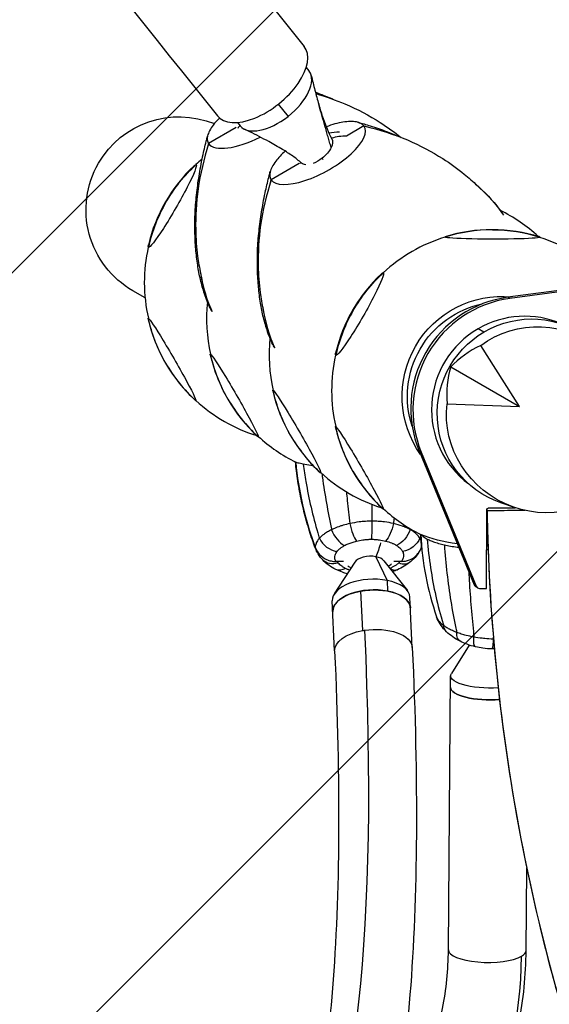
# Model space of a CAD drawing. Units: millimetres. Extents: x -9311 to 9318, y -7722 to 8234.
# Drawn here: x 703 to 992, y -1945 to -1408 of the extents above; entities that cross this region are included whole.
import ezdxf

# ---------------------------------------------------------------- set-up
doc = ezdxf.new("R2010")
doc.units = ezdxf.units.MM
doc.header["$LTSCALE"] = 20
doc.linetypes.add('HIDDEN', pattern=[9.525, 6.35, -3.175])
for name, color, linetype in [('2d', 230, 'Continuous'), ('AS-Free_Space', 31, 'HIDDEN'), ('AS-Free_Space_Hatch', 31, 'HIDDEN')]:
    doc.layers.add(name, color=color, linetype=linetype)

msp = doc.modelspace()

# ---------------------------------------------------------------- hatches: boundary and pattern name
at = {"layer": 'AS-Free_Space_Hatch'}
h = msp.add_hatch(dxfattribs=at)
h.set_pattern_fill('ANSI31', color=256, scale=100)
edge = h.paths.add_edge_path()
edge.add_line((-903.86, -2179.38), (753.71, -1222.41))
edge.add_arc((1253.7, -2088.45), 1000.01, 30.00071, 119.99929, ccw=False)
edge.add_arc((1253.72, -2088.44), 999.99, -60.00071, 30.00071, ccw=False)
edge.add_line((1753.71, -2954.46), (96.14, -3911.43))
edge.add_arc((-403.85, -3045.39), 1000.01, 210.00071, 299.99929, ccw=False)
edge.add_arc((-403.87, -3045.4), 999.99, 119.99929, 210.00071, ccw=False)

# ---------------------------------------------------------------- linework, layer by layer
at = {"layer": '2d'}
for p, q in [((859.22, -1434.22), (860.7, -1436.07)), ((844.01, -1454.31), (849.34, -1460.98)), ((821.79, -1464.26), (823.2, -1466.03)), ((821.1, -1467.05), (805.97, -1475.81)), ((890.71, -1466.15), (881.15, -1471.69)), ((805.97, -1475.82), (805.97, -1475.81)), ((855.4, -1486.61), (840.07, -1495.5)), ((840.07, -1495.5), (840.07, -1495.5)), ((1047.39, -1549.03), (969.16, -1559.59)), ((1048.52, -1549.69), (970.29, -1560.25)), ((771.34, -1559.86), (764.7, -1556.03)), ((970.29, -1560.25), (969.16, -1559.59)), ((956.08, -1578.54), (952.96, -1576.73)), ((975.52, -1619.16), (954.4, -1585.85)), ((938.06, -1597.53), (975.52, -1619.16)), ((936.12, -1617.58), (975.52, -1619.16)), ((921.95, -1643.98), (920.82, -1643.32)), ((920.82, -1643.32), (950.78, -1716.35)), ((921.95, -1643.98), (951.92, -1717.01)), ((959.19, -1674.28), (973.22, -1674.25)), ((972.79, -1674.11), (965.34, -1671.57)), ((957.62, -1718.24), (957.69, -1675.78)), ((897.2, -1700.99), (903.28, -1713.91)), ((885.75, -1703.94), (874.55, -1721.3)), ((879.49, -1703.6), (875.38, -1703.6)), ((901.61, -1703.2), (914.37, -1719.46)), ((911.16, -1703.55), (907.06, -1703.55)), ((903.28, -1713.91), (903.55, -1719.74)), ((951.92, -1717.01), (950.78, -1716.35)), ((952.76, -1717.98), (951.63, -1717.32)), ((890.03, -1741.23), (889.04, -1719.72)), ((953.76, -1718.24), (957.62, -1718.24)), ((874.72, -1752.37), (873.45, -1725.02)), ((917.07, -1750.4), (915.81, -1723.06)), ((948.1, -1749.13), (938.36, -1764.6)), ((936.76, -1915.36), (937.97, -1765.85)), ((979.16, -1915.71), (979.52, -1870.79))]:
    msp.add_line(p, q, dxfattribs=at)
for centre, radius, start, end in [((876.72, -1494.56), 25, 88.6427, 101.7816), ((858.44, -1551.49), 87.5, 129.77, 132.7301), ((857.79, -1551.12), 87, 133.3245, 166.6755), ((926.48, -1590.77), 87.5, 47.3293, 63.9429), ((960.58, -1609.71), 87, 72.6917, 107.1193), ((960.58, -1610.46), 87.5, 107.1055, 132.7301), ((927.13, -1590.4), 87, 47.1764, 47.3083), ((960.58, -1610.46), 87.5, 46.6852, 72.7055), ((927.13, -1590.4), 87, 46.8438, 46.8691), ((858.44, -1551.49), 87.5, 167.2699, 192.8945), ((959.93, -1610.08), 87, 133.3245, 166.6755), ((892.39, -1571.09), 87.5, 174.0979, 192.8945), ((857.79, -1551.87), 87, 192.8807, 227.3083), ((926.48, -1590.77), 87.5, 174.0979, 192.8945), ((891.74, -1571.47), 87, 192.8807, 227.3083), ((960.58, -1610.46), 87.5, 167.2699, 192.8945), ((925.83, -1591.15), 87, 192.8807, 227.3083), ((858.44, -1551.49), 87.5, 227.2945, 252.6111), ((959.93, -1610.84), 87, 192.8807, 227.3083), ((858.44, -1552.24), 87, 252.6917, 252.7647), ((892.39, -1571.09), 87.5, 227.2945, 243.6236), ((858.44, -1552.24), 87, 253.0277, 253.0984), ((926.48, -1590.77), 87.5, 227.2945, 252.6707), ((926.48, -1591.53), 87, 252.6917, 252.8236), ((960.58, -1610.46), 87.5, 227.2945, 243.6169), ((926.48, -1591.53), 87, 253.1309, 253.1562), ((926.48, -1591.53), 87, 253.1309, 253.1562), ((1995.7, -1659.09), 1038, 180.93705, 226.32442), ((893.03, -1689.43), 20, 235.9969, 242.1908), ((893.03, -1689.43), 20, 303.1146, 309.6815)]:
    msp.add_arc(centre, radius, start, end, dxfattribs=at)
for centre, major_axis, ratio, start_param, end_param in [((834.44, -1441.76), (-23.67, -18.91), 0.52074, 0, 3.141593), ((841.95, -1451.05), (18.75, 14.98), 0.515389, -1.588656, -0.01786), ((841.95, -1451.05), (18.75, 14.98), 0.515389, -0.01786, 0), ((831.41, -1461.3), (-25.61, -14.23), 0.379576, -0.939108, -0.714998), ((841.95, -1451.05), (-18.75, -14.98), 0.515389, 0, 1.552937), ((865.51, -1480.99), (-25.61, -14.23), 0.379576, -2.332353, -1.956046), ((865.51, -1480.99), (-25.61, -14.23), 0.379576, -2.714329, -2.332353), ((865.51, -1480.99), (25.61, 14.23), 0.379576, 0.076953, 0.427264), ((831.41, -1461.3), (-25.61, -14.23), 0.379576, -0.714998, -0.333023), ((842.48, -1475.41), (-22.91, -10.02), 0.796897, -0.97844, -0.892723), ((865.39, -1480.82), (-25.6, -14.23), 0.379576, 0.04712, 3.188713), ((865.51, -1480.99), (25.61, 14.23), 0.379576, 0.065123, 0.076953), ((831.41, -1461.3), (-25.61, -14.23), 0.379576, -0.333023, 0.017289), ((831.41, -1461.3), (-25.61, -14.23), 0.379576, 0.017289, 0.029119), ((831.29, -1461.14), (-25.6, -14.23), 0.379576, 0.04712, 1.471696), ((876.72, -1494.56), (-20.06, -14.92), 0.85682, -2.326816, -1.98133), ((865.51, -1480.99), (-25.61, -14.23), 0.379576, -1.035061, -0.714998), ((865.51, -1480.99), (-25.61, -14.23), 0.379576, -0.714998, -0.333023), ((876.72, -1494.56), (-20.06, -14.92), 0.85682, -1.09942, -1.061936), ((876.72, -1494.56), (15.43, -19.67), 0.015304, -2.160987, -2.118233), ((865.51, -1480.99), (-25.61, -14.23), 0.379576, -0.333023, 0.017289), ((865.51, -1480.99), (-25.61, -14.23), 0.379576, 0.017289, 0.029119), ((857.79, -1551.12), (-43.5, -75.34), 0.996195, -1.570796, -1.267308), ((960.58, -1609.71), (-43.5, -75.34), 0.996195, -2.617994, -2.314506), ((998.9, -1548.8), (-13.04, 22.5), 0.043578, -0.075623, 0.088971), ((998.9, -1548.8), (-13.04, 22.5), 0.043578, -0.182732, -0.075623), ((931.91, -1593.9), (-27.5, -47.63), 0.996195, -1.691818, -1.449774), ((977.08, -1619.99), (-30.5, -52.83), 0.996195, -2.485635, -0.65597), ((978.22, -1620.64), (-30.5, -52.83), 0.996195, -2.485635, -0.65597), ((959.93, -1610.08), (-43.5, -75.34), 0.996195, -1.570796, -1.267308), ((978.22, -1620.64), (25.4, 43.99), 0.996195, 0.114253, 1.047225), ((978.22, -1620.64), (-25.4, -43.99), 0.996195, -2.094368, -0.118385), ((986.84, -1627.83), (59.52, -8.27), 0.796016, 2.253427, 2.632918), ((857.79, -1551.87), (-43.5, -75.34), 0.996195, -0.523599, -0.220111), ((988.69, -1624.62), (-36.68, 47.69), 0.796258, 0.515539, 0.89503), ((891.74, -1571.47), (-43.5, -75.34), 0.996195, -0.523599, -0.220111), ((858.3, -1635.19), (-26, 0.04), 0.043578, -0.071409, 0.075623), ((858.3, -1635.19), (-26, 0.04), 0.043578, 0.075623, 0.165447), ((858.3, -1635.19), (-26, 0.04), 0.043578, 0.239183, 0.244633), ((925.83, -1591.15), (-43.5, -75.34), 0.996195, -0.523599, -0.220111), ((1037.53, -1636.09), (175.5, -59.45), 0.973529, -2.732702, -2.472176), ((1037.53, -1636.08), (175.5, -59.45), 0.973529, -2.732638, -2.470073), ((959.93, -1610.84), (-43.5, -75.34), 0.996195, -0.523599, -0.220111), ((926.34, -1674.47), (-26, 0.04), 0.043578, -0.088971, 0.075623), ((926.34, -1674.47), (-26, 0.04), 0.043578, 0.075623, 0.182732), ((886.15, -1683.21), (2.54, -10.7), 0.276264, -1.662715, -0.590333), ((879.58, -1685.64), (5.26, -9.66), 0.5651, -1.80805, -0.705529), ((1106.2, -1675.74), (-180.13, -43.42), 0.950971, -0.17418, 0.086328), ((875.53, -1688.96), (8.81, -6.58), 0.772614, -2.160771, -1.002174), ((893.75, -1705.03), (-8.44, -0.39), 0.507908, -2.015058, -0.347362), ((893.75, -1705.03), (8.44, 0.39), 0.507908, 0.347362, 1.126534), ((909.23, -1695.12), (7.12, -8.38), 0.69359, -0.83621, -0.000182), ((904.48, -1698.04), (4.5, -10.04), 0.497876, -0.664193, 0.000144), ((894.63, -1724.04), (-21.18, -0.98), 0.507908, -2.015058, 0), ((894.63, -1724.04), (21.18, 0.98), 0.507908, 0, 1.126534), ((952.63, -1715.59), (-1, -1.73), 0.996195, -0.65597, 0), ((953.76, -1716.24), (-1, -1.73), 0.996195, -0.65597, 0.523626), ((894.9, -1729.87), (-21.18, -0.98), 0.507908, -2.015058, 0), ((894.9, -1729.87), (21.18, 0.98), 0.507908, 0, 1.126534), ((1106.21, -1675.73), (-180.13, -43.42), 0.950971, 0.088075, 0.088432), ((959.11, -1772.46), (-21.2, 0.17), 0.311217, 0, 1.836919), ((957.96, -1915.53), (-21.2, 0.17), 0.311217, 0, 2.654918), ((957.96, -1915.53), (21.2, -0.17), 0.311217, -0.486675, 0), ((781.42, -1885), (110.6, -191.56), 0.839998, 0, 0.959931)]:
    msp.add_ellipse(centre, major_axis=major_axis, ratio=ratio, start_param=start_param, end_param=end_param, dxfattribs=at)
at = {"layer": '2d', "extrusion": (0, 0, -1)}
for centre, major_axis, ratio, start_param, end_param in [((790.1, -1512.03), (44.16, -25.5), 0.996195, -3.141593, -1.710028), ((864.62, -1479.42), (8.3, 6.63), 0.515389, 0.087979, 0.812215), ((864.62, -1479.42), (-8.3, -6.63), 0.515389, -2.329378, -1.552937), ((790.1, -1512.03), (44.16, -25.5), 0.996195, 1.570796, 3.141593), ((864.62, -1479.42), (-8.3, -6.63), 0.515389, -0.506444, -0.087979), ((864.62, -1479.42), (-8.3, -6.63), 0.515389, -1.552937, -1.006176), ((786.17, -1509.76), (13, 22.52), 0.087156, 0, 3.141593), ((857.79, -1551.12), (43.5, 75.34), 0.996195, -1.570796, -1.267308), ((786.17, -1509.76), (13, 22.52), 0.087156, -0.28314, 0), ((960.58, -1609.71), (43.5, 75.34), 0.996195, -0.523599, -0.220111), ((960.72, -1526.76), (-26, 0.04), 0.043578, -0.075623, 0.139741), ((960.72, -1526.76), (26, -0.04), 0.043578, -0.075623, 3.06597), ((960.72, -1526.76), (26, -0.04), 0.043578, -0.139741, -0.075623), ((786.17, -1509.76), (-13, -22.52), 0.087156, 0, 0.28314), ((888.3, -1568.73), (13, 22.52), 0.087156, 0, 3.141593), ((959.93, -1610.08), (43.5, 75.34), 0.996195, -1.570796, -1.267308), ((888.3, -1568.73), (13, 22.52), 0.087156, -0.28314, 0), ((965.75, -1613.44), (27.22, 47.15), 0.996195, -1.570796, -0.424064), ((965.75, -1613.44), (25.75, 44.6), 0.996195, -2.418009, -0.723567), ((786.03, -1593.46), (-13.04, 22.5), 0.043578, -0.139741, 0.075623), ((857.79, -1551.87), (43.5, 75.34), 0.996195, -2.617994, -2.314506), ((786.03, -1593.46), (-13.04, 22.5), 0.043578, 0.075623, 3.217216), ((982.03, -1622.85), (-26.04, -44.43), 0.996196, -0.200906, 3.342499), ((987.89, -1626.29), (45.72, -26.56), 0.945811, -2.770225, 2.763369), ((965.75, -1613.44), (27.22, 47.15), 0.996195, -2.717512, -1.570796), ((819.97, -1613.06), (-13.04, 22.5), 0.043578, -0.139741, 0.075623), ((891.74, -1571.47), (43.5, 75.34), 0.996195, -2.617994, -2.314506), ((819.97, -1613.06), (-13.04, 22.5), 0.043578, 0.075623, 3.217216), ((888.3, -1568.73), (-13, -22.52), 0.087156, 0, 0.28314), ((854.07, -1632.74), (-13.04, 22.5), 0.043578, -0.139741, 0.075623), ((925.83, -1591.15), (43.5, 75.34), 0.996195, -2.617994, -2.314506), ((854.07, -1632.74), (-13.04, 22.5), 0.043578, 0.075623, 3.217216), ((786.03, -1593.46), (13.04, -22.5), 0.043578, 0.075623, 0.139741), ((888.16, -1652.43), (-13.04, 22.5), 0.043578, -0.139741, 0.075623), ((959.93, -1610.84), (43.5, 75.34), 0.996195, -2.617994, -2.314506), ((888.16, -1652.43), (-13.04, 22.5), 0.043578, 0.075623, 3.217216), ((819.97, -1613.06), (13.04, -22.5), 0.043578, 0.075623, 0.139741), ((854.07, -1632.74), (13.04, -22.5), 0.043578, 0.075623, 0.139741), ((880.13, -1691.48), (0.33, -198.24), 0.075479, -1.667016, -1.620531), ((959.18, -1675.77), (0.75, 1.3), 0.996195, -2.094422, -0.523626), ((888.16, -1652.43), (13.04, -22.5), 0.043578, 0.075623, 0.139741), ((976.84, -1675.75), (-19, -0.31), 0, -1.660535, 0), ((902.07, -1683.18), (-2.64, -10.68), 0.413943, -1.700581, -0.628199), ((908.07, -1685.6), (-5.79, -9.35), 0.667851, -1.904548, -0.802027), ((959, -1681.83), (-45.34, 1), 0.299927, -1.184363, -0.627443), ((893.03, -1689.43), (-3.8, -19.64), 0.370227, -1.436461, -1.014476), ((911.35, -1688.9), (-9.78, -5.03), 0.821119, -2.373421, -1.214824), ((746.54, -1636.56), (175.5, -59.45), 0.973529, -0.001875, -0.001579), ((876.19, -1695.18), (-7.99, -7.56), 0.768429, -0.988835, -0.000273), ((880.26, -1698.08), (-4.89, -9.85), 0.611426, -0.74176, 0.000306), ((894.9, -1729.87), (-21.18, -0.98), 0.507908, 0, 1.313918), ((894.9, -1729.87), (21.18, 0.98), 0.507908, -1.827675, 0), ((943.33, -1733.94), (-7.63, -7.92), 0.650257, -0.000523, 0.50707), ((745.9, -1435.07), (96.38, -621.37), 0.179166, -1.028316, -0.141159), ((895.9, -1751.39), (-21.18, -0.98), 0.507908, 0, 1.313918), ((895.9, -1751.39), (21.18, 0.98), 0.507908, -1.827675, -1.780318), ((895.9, -1751.39), (21.18, 0.98), 0.507908, -1.780318, 0), ((948.07, -1737.23), (-4.96, -9.82), 0.464997, -0.000027, 0.817132), ((954.11, -1739.42), (-2.55, -10.7), 0.226266, 0.000074, 0.992885), ((948.16, -1644.11), (0.33, -198.74), 0.075479, -1.039126, -1.032893), ((959.17, -1766.02), (-21.2, 0.17), 0.311217, -1.799272, 0.190216), ((959.11, -1772.46), (-21.2, 0.17), 0.311217, -1.836919, 0)]:
    msp.add_ellipse(centre, major_axis=major_axis, ratio=ratio, start_param=start_param, end_param=end_param, dxfattribs=at)
at = {"layer": '2d'}
for points, knots in [([(-1544.47, 1487), (-1389.79, 1293.44), (-1230.59, 1094.21), (-907.97, 690.46), (-744.54, 485.94), (-418.41, 77.77), (-255.7, -125.86), (64.07, -526.08), (221.13, -722.65), (524.86, -1102.81), (671.52, -1286.38), (810.76, -1460.67)], [5.9598668, 5.9598668, 5.9598668, 5.9598668, 6.1340741, 6.1340741, 6.3082814, 6.3082814, 6.4824887, 6.4824887, 6.656696, 6.656696, 6.8309033, 6.8309033, 6.8309033, 6.8309033]), ([(-588.1, 387.22), (-570.11, 364.71), (-552.12, 342.19), (-371.06, 115.6), (-208.36, -88.03), (111.42, -488.25), (268.48, -684.83), (572.2, -1064.98), (718.86, -1248.56), (858.11, -1422.85)], [6.2890669, 6.2890669, 6.2890669, 6.2890669, 6.3082814, 6.3082814, 6.4824887, 6.4824887, 6.656696, 6.656696, 6.8309033, 6.8309033, 6.8309033, 6.8309033]), ([(861.99, -1438.76), (862.63, -1441.42), (863.29, -1444.08), (864.63, -1449.29), (865.31, -1451.84), (866.04, -1454.37)], [0, 0, 0, 0, 10.000211, 10.000211, 19.661, 19.661, 19.661, 19.661]), ([(864.24, -1447.79), (865.79, -1448.32), (867.32, -1448.89), (870.76, -1450.23), (872.66, -1451.02), (874.55, -1451.86)], [12.043961, 12.043961, 12.043961, 12.043961, 17.161316, 17.161316, 23.550512, 23.550512, 23.550512, 23.550512]), ([(864.44, -1448.54), (869.99, -1450.15), (875.27, -1452.02), (887.23, -1457.05), (893.62, -1460.52), (903.57, -1466.84), (907.37, -1469.55), (910.92, -1472.41)], [0.0621498, 0.0621498, 0.0621498, 0.0621498, 0.1971802, 0.1971802, 0.3841064, 0.3841064, 0.5083029, 0.5083029, 0.5083029, 0.5083029]), ([(866.04, -1454.37), (866.79, -1456.99), (867.59, -1459.59), (869.78, -1465.96), (871.27, -1469.71), (873.19, -1473.18)], [0, 0, 0, 0, 10.001842, 10.001842, 24.901883, 24.901883, 24.901883, 24.901883]), ([(887.27, -1464.16), (889.59, -1464.76), (891.89, -1465.4), (897.12, -1467.02), (900.05, -1468.04), (904.86, -1469.91), (906.76, -1470.7), (908.64, -1471.54)], [0, 0, 0, 0, 7.457922, 7.457922, 17.161316, 17.161316, 23.550512, 23.550512, 23.550512, 23.550512]), ([(856.65, -1486.4), (855.14, -1485.06), (853.54, -1483.81), (850.06, -1481.33), (848.17, -1480.11), (843.8, -1477.45), (841.29, -1476.04), (835.35, -1472.82), (831.9, -1471.05), (827.46, -1468.83), (826.5, -1468.35), (825.54, -1467.88)], [0, 0, 0, 0, 7.581032, 7.581032, 15.90015, 15.90015, 26.464102, 26.464102, 40.669882, 40.669882, 44.571483, 44.571483, 44.571483, 44.571483]), ([(890.71, -1466.15), (899.16, -1468.18), (907.05, -1470.73), (921.33, -1476.74), (927.71, -1480.21), (937.8, -1486.61), (941.72, -1489.42), (947.85, -1494.4), (950.2, -1496.49), (952.45, -1498.66)], [0, 0, 0, 0, 0.1971802, 0.1971802, 0.3841064, 0.3841064, 0.5125661, 0.5125661, 0.5992904, 0.5992904, 0.5992904, 0.5992904]), ([(806.87, -1565.67), (805.7, -1563.07), (804.65, -1560.41), (802.89, -1555.14), (802.17, -1552.54), (800.94, -1547.3), (800.44, -1544.66), (799.59, -1539.14), (799.26, -1536.26), (798.74, -1530.13), (798.58, -1526.87), (798.45, -1520.15), (798.47, -1516.64), (798.82, -1509.56), (799.14, -1506.01), (799.95, -1499.08), (800.42, -1495.69), (801.56, -1488.74), (802.24, -1485.22), (803.6, -1478.98), (804.25, -1476.24), (804.94, -1473.5)], [0.009044, 0.009044, 0.009044, 0.009044, 8.683595, 8.683595, 16.901028, 16.901028, 25.157561, 25.157561, 34.124773, 34.124773, 44.268644, 44.268644, 55.205288, 55.205288, 66.348133, 66.348133, 77.211126, 77.211126, 88.477856, 88.477856, 97.241773, 97.241773, 97.241773, 97.241773]), ([(805.96, -1475.85), (803.34, -1484.29), (801.44, -1492.5), (799.18, -1508.08), (798.83, -1515.46), (799.04, -1527.59), (799.39, -1532.47), (800.44, -1540.39), (800.99, -1543.52), (801.66, -1546.61)], [0.0002871, 0.0002871, 0.0002871, 0.0002871, 0.1971802, 0.1971802, 0.3841064, 0.3841064, 0.5125661, 0.5125661, 0.5992758, 0.5992758, 0.5992758, 0.5992758]), ([(840.96, -1585.35), (839.8, -1582.76), (838.74, -1580.1), (836.99, -1574.82), (836.26, -1572.22), (835.03, -1566.98), (834.53, -1564.34), (833.68, -1558.83), (833.35, -1555.94), (832.84, -1549.81), (832.68, -1546.56), (832.54, -1539.83), (832.56, -1536.33), (832.91, -1529.24), (833.23, -1525.7), (834.04, -1518.76), (834.52, -1515.37), (835.66, -1508.43), (836.33, -1504.91), (837.69, -1498.66), (838.34, -1495.92), (839.04, -1493.19)], [0.009044, 0.009044, 0.009044, 0.009044, 8.683594, 8.683594, 16.901028, 16.901028, 25.157561, 25.157561, 34.124773, 34.124773, 44.268644, 44.268644, 55.205288, 55.205288, 66.348132, 66.348132, 77.211126, 77.211126, 88.477855, 88.477855, 97.241773, 97.241773, 97.241773, 97.241773]), ([(840.06, -1495.54), (837.43, -1503.97), (835.54, -1512.19), (833.27, -1527.77), (832.92, -1535.15), (833.13, -1547.28), (833.48, -1552.15), (834.53, -1560.07), (835.08, -1563.21), (835.76, -1566.29)], [0.0002871, 0.0002871, 0.0002871, 0.0002871, 0.1971802, 0.1971802, 0.3841064, 0.3841064, 0.5125661, 0.5125661, 0.5992758, 0.5992758, 0.5992758, 0.5992758]), ([(952.45, -1498.66), (957, -1502.68), (961.13, -1507.02), (965.34, -1512.74), (966.04, -1513.74), (966.73, -1514.76)], [0.6055998, 0.6055998, 0.6055998, 0.6055998, 0.7686548, 0.7686548, 0.8026546, 0.8026546, 0.8026546, 0.8026546]), ([(964.29, -1511.31), (964.31, -1511.34), (964.33, -1511.36), (964.46, -1511.54), (964.57, -1511.69), (965.02, -1512.3), (965.36, -1512.77), (965.92, -1513.58), (966.16, -1513.92), (966.39, -1514.26)], [0.809206, 0.809206, 0.809206, 0.809206, 0.920014, 0.920014, 1.547505, 1.547505, 3.430639, 3.430639, 4.764156, 4.764156, 4.764156, 4.764156]), ([(801.26, -1544.67), (802.29, -1551.35), (803.91, -1557.82), (806.78, -1564.97), (807.26, -1566.1), (807.76, -1567.22)], [0.5895768, 0.5895768, 0.5895768, 0.5895768, 0.7686548, 0.7686548, 0.8026572, 0.8026572, 0.8026572, 0.8026572]), ([(801.66, -1546.61), (802.7, -1552.66), (804.24, -1558.51), (806.89, -1565.13), (807.37, -1566.26), (807.88, -1567.38)], [0.6055854, 0.6055854, 0.6055854, 0.6055854, 0.7686548, 0.7686548, 0.8026544, 0.8026544, 0.8026544, 0.8026544]), ([(806.87, -1565.67), (807.05, -1566.07), (807.25, -1566.45), (807.56, -1566.94), (807.65, -1567.07), (807.75, -1567.2), (807.75, -1567.21), (807.76, -1567.22), (807.76, -1567.22), (807.76, -1567.22)], [-4.809694, -4.809694, -4.809694, -4.809694, -1.364493, -1.364493, -0.098174, -0.098174, -0.007298, -0.007298, 0, 0, 0, 0]), ([(835.35, -1564.35), (836.39, -1571.04), (838, -1577.5), (840.87, -1584.66), (841.35, -1585.79), (841.86, -1586.91)], [0.5895768, 0.5895768, 0.5895768, 0.5895768, 0.7686548, 0.7686548, 0.8026572, 0.8026572, 0.8026572, 0.8026572]), ([(835.76, -1566.29), (836.79, -1572.34), (838.33, -1578.19), (840.99, -1584.81), (841.47, -1585.94), (841.97, -1587.06)], [0.6055854, 0.6055854, 0.6055854, 0.6055854, 0.7686548, 0.7686548, 0.8026544, 0.8026544, 0.8026544, 0.8026544]), ([(840.96, -1585.35), (841.14, -1585.76), (841.35, -1586.14), (841.66, -1586.63), (841.74, -1586.75), (841.84, -1586.89), (841.85, -1586.9), (841.85, -1586.91), (841.86, -1586.91), (841.86, -1586.91)], [-4.809694, -4.809694, -4.809694, -4.809694, -1.364493, -1.364493, -0.098174, -0.098174, -0.007298, -0.007298, 0, 0, 0, 0]), ([(864.24, -1696.44), (863.09, -1693.35), (862.02, -1690.23), (859.91, -1683.5), (858.89, -1679.88), (857.09, -1672.63), (856.3, -1668.99), (854.94, -1661.65), (854.37, -1657.94), (853.71, -1652.63), (853.54, -1651.02), (853.38, -1649.41)], [0.033517, 0.033517, 0.033517, 0.033517, 10.00468, 10.00468, 21.426547, 21.426547, 32.827741, 32.827741, 44.386259, 44.386259, 49.408779, 49.408779, 49.408779, 49.408779]), ([(857.6, -1650.55), (856.47, -1650.31), (855.53, -1650.09), (854.18, -1649.73), (853.73, -1649.59), (853.51, -1649.48)], [-12.603986, -12.603986, -12.603986, -12.603986, -6.22146, -6.22146, -0.235407, -0.235407, -0.235407, -0.235407]), ([(863.18, -1651.51), (862.71, -1651.44), (862.26, -1651.38), (860.23, -1651.06), (858.83, -1650.81), (857.6, -1650.55)], [-8.84589, -8.84589, -8.84589, -8.84589, -6.915172, -6.915172, 0, 0, 0, 0]), ([(857.6, -1650.55), (858.02, -1653.73), (858.5, -1656.9), (859.84, -1664.75), (861.72, -1674.08), (864.14, -1683.33), (865.78, -1688.93), (866.09, -1689.95), (866.4, -1690.96)], [0.0801281, 0.0801281, 0.0801281, 0.0801281, 0.249653, 0.2497396, 0.5, 0.7502604, 0.750347, 0.8055465, 0.8055465, 0.8055465, 0.8055465]), ([(867.77, -1655.65), (867.87, -1656.36), (867.96, -1657.06), (868.7, -1662.44), (870.16, -1671.81), (871.97, -1681.18), (872.98, -1685.99), (873.01, -1686.12), (873.04, -1686.26)], [0.212171, 0.212171, 0.212171, 0.212171, 0.249653, 0.2497396, 0.5, 0.7502604, 0.750347, 0.7576523, 0.7576523, 0.7576523, 0.7576523]), ([(881.11, -1665.59), (881.27, -1667.17), (881.85, -1672.94), (882.49, -1678.72), (882.98, -1682.92)], [0.4159338, 0.4159338, 0.4159338, 0.4159338, 0.5, 0.7227942, 0.7227942, 0.7227942, 0.7227942]), ([(957.84, -1676.06), (958.74, -1730.87), (963.99, -1785.61), (983.05, -1893.58), (996.87, -1946.8), (1032.73, -2050.41), (1054.77, -2100.78), (1106.53, -2197.43), (1136.24, -2243.7), (1202.6, -2330.98), (1239.24, -2371.98), (1278.89, -2409.83)], [3.1579473, 3.1579473, 3.1579473, 3.1579473, 3.3163791, 3.3163791, 3.4748109, 3.4748109, 3.6332427, 3.6332427, 3.7916746, 3.7916746, 3.9501064, 3.9501064, 3.9501064, 3.9501064]), ([(882.98, -1682.92), (881.77, -1683.18), (879.99, -1683.63), (877.18, -1684.51), (875.58, -1685.12), (874.04, -1685.78), (873.53, -1686.02), (873.04, -1686.26)], [-7.795609, -7.795609, -7.795609, -7.795609, -5.209535, -3.916497, -1.330423, -1.330423, 0, 0, 0, 0]), ([(895.06, -1681.6), (893.88, -1681.61), (891.53, -1681.7), (887.49, -1682.08), (884.65, -1682.56), (882.98, -1682.92)], [-8.605006, -8.605006, -8.605006, -8.605006, -6.146433, -3.68786, 0, 0, 0, 0]), ([(895.06, -1681.6), (895.07, -1683.03), (895.05, -1684.46), (894.99, -1686.96), (894.95, -1688.04), (894.84, -1689.95), (894.77, -1690.78), (894.69, -1691.44), (894.69, -1691.44), (894.69, -1691.44)], [0, 0, 0, 0, 4.296557, 4.296557, 7.961129, 7.961129, 11.628541, 11.628541, 11.638759, 11.638759, 11.638759, 11.638759]), ([(906.79, -1682.88), (905.21, -1682.53), (902.5, -1682.06), (898.55, -1681.69), (896.23, -1681.61), (895.06, -1681.6)], [-8.605006, -8.605006, -8.605006, -8.605006, -4.917146, -2.458573, 0, 0, 0, 0]), ([(915.87, -1686.19), (915.44, -1685.95), (914.99, -1685.72), (913.85, -1685.17), (912.9, -1684.76), (910.41, -1683.82), (908.51, -1683.27), (906.79, -1682.88)], [-7.795608, -7.795608, -7.795608, -7.795608, -6.465177, -6.465177, -4.525624, -3.879106, 0, 0, 0, 0]), ([(873.04, -1686.26), (872.23, -1686.65), (870.71, -1687.47), (868.41, -1689.01), (867.07, -1690.2), (866.4, -1690.96)], [-7.221259, -7.221259, -7.221259, -7.221259, -5.158042, -3.094825, 0, 0, 0, 0]), ([(915.96, -1685.73), (915.95, -1685.74), (915.95, -1685.76), (915.92, -1685.91), (915.89, -1686.05), (915.87, -1686.19)], [0.749397205, 0.749397205, 0.749397205, 0.749397205, 0.75026043, 0.750347039, 0.757652312, 0.757652312, 0.757652312, 0.757652312]), ([(921.26, -1690.87), (920.78, -1690.12), (919.77, -1688.92), (917.88, -1687.39), (916.57, -1686.57), (915.87, -1686.19)], [-7.221251, -7.221251, -7.221251, -7.221251, -4.126429, -2.063215, 0, 0, 0, 0]), ([(922.4, -1698.14), (922.15, -1695.83), (921.93, -1693.51), (921.71, -1690.39), (921.66, -1689.6), (921.61, -1688.8)], [2.860265, 2.860265, 2.860265, 2.860265, 10.00396, 10.00396, 12.437571, 12.437571, 12.437571, 12.437571]), ([(922.12, -1689), (922.35, -1689.32), (923.12, -1690.14), (924.34, -1690.92), (925.23, -1691.37)], [0.30137, 0.30137, 0.30137, 0.30137, 0.5714286, 1, 1, 1, 1]), ([(864.1, -1695.77), (864.09, -1695.73), (864.07, -1695.69), (864.04, -1695.62), (864.03, -1695.59), (864.02, -1695.55), (864.01, -1695.54), (864, -1695.51), (864, -1695.5), (863.99, -1695.49)], [15.1333247, 15.1333247, 15.1333247, 15.1333247, 15.2689659, 15.2689659, 15.3572281, 15.3572281, 15.4013374, 15.4013374, 15.4454155, 15.4454155, 15.4454155, 15.4454155]), ([(866.4, -1690.96), (865.98, -1691.41), (865.61, -1691.88), (865.31, -1692.34), (865.08, -1692.69), (864.88, -1693.04), (864.72, -1693.39), (864.67, -1693.51), (864.62, -1693.63), (864.57, -1693.74), (864.29, -1694.44), (864.14, -1695.14), (864.13, -1695.83), (864.13, -1695.83), (864.13, -1695.83), (864.13, -1695.83), (864.13, -1695.83), (864.13, -1695.83), (864.13, -1695.84)], [-6.397138, -6.397138, -6.397138, -6.397138, -4.570019, -4.570019, -4.570019, -3.202122, -3.202122, -3.202122, -2.74129, -2.74129, -2.74129, -0.014657, -0.014657, -0.014657, -0.012486, -0.012486, -0.012486, 0, 0, 0, 0]), ([(864.13, -1695.83), (864.67, -1697.27), (865.49, -1698.6), (867.6, -1700.88), (868.88, -1701.81), (871.09, -1702.84), (871.92, -1703.12), (873.63, -1703.51), (874.51, -1703.61), (875.38, -1703.6)], [0, 0, 0, 0, 4.684054, 4.684054, 9.372155, 9.372155, 11.994152, 11.994152, 14.631788, 14.631788, 14.631788, 14.631788]), ([(875.99, -1698.24), (876.38, -1697.72), (877.18, -1696.87), (878.6, -1695.77), (879.54, -1695.2), (880.04, -1694.93)], [0, 0, 0, 0, 3.094825, 5.158042, 7.221259, 7.221259, 7.221259, 7.221259]), ([(880.04, -1694.93), (880.36, -1694.75), (880.7, -1694.58), (881.71, -1694.1), (882.76, -1693.66), (884.62, -1693.01), (885.81, -1692.68), (886.61, -1692.49)], [0, 0, 0, 0, 1.330423, 1.330423, 3.916497, 5.209535, 7.795609, 7.795609, 7.795609, 7.795609]), ([(886.61, -1692.49), (887.76, -1692.22), (889.75, -1691.85), (892.47, -1691.55), (893.99, -1691.46), (894.69, -1691.44)], [0, 0, 0, 0, 3.68786, 6.146433, 8.24311, 8.24311, 8.24311, 8.24311]), ([(894.69, -1691.44), (895.39, -1691.46), (896.89, -1691.54), (899.54, -1691.83), (901.44, -1692.2), (902.53, -1692.46)], [0.361896, 0.361896, 0.361896, 0.361896, 2.458573, 4.917146, 8.605006, 8.605006, 8.605006, 8.605006]), ([(902.53, -1692.46), (903.67, -1692.75), (904.94, -1693.15), (906.59, -1693.84), (907.21, -1694.14), (907.96, -1694.54), (908.25, -1694.71), (908.53, -1694.88)], [0, 0, 0, 0, 3.879106, 4.525624, 6.465177, 6.465177, 7.795608, 7.795608, 7.795608, 7.795608]), ([(908.53, -1694.88), (908.97, -1695.15), (909.77, -1695.72), (910.94, -1696.81), (911.54, -1697.66), (911.81, -1698.18)], [0, 0, 0, 0, 2.063215, 4.126429, 7.221251, 7.221251, 7.221251, 7.221251]), ([(911.16, -1703.55), (912.64, -1703.54), (914.1, -1703.26), (916.87, -1702.16), (918.14, -1701.34), (919.89, -1699.67), (920.47, -1698.96), (921.45, -1697.42), (921.84, -1696.6), (922.13, -1695.74)], [0, 0, 0, 0, 4.445483, 4.445483, 9.021904, 9.021904, 11.840744, 11.840744, 14.62957, 14.62957, 14.62957, 14.62957]), ([(922.13, -1695.74), (922.13, -1695.74), (922.13, -1695.73), (922.13, -1695.73), (922.13, -1695.73), (922.13, -1695.73), (922.13, -1695.73), (922.14, -1695.71), (922.14, -1695.69), (922.15, -1695.68)], [-6.39713771, -6.39713771, -6.39713771, -6.39713771, -6.3846514, -6.3846514, -6.3846514, -6.3824808, -6.3824808, -6.3824808, -6.31235079, -6.31235079, -6.31235079, -6.31235079]), ([(925.23, -1691.37), (925.83, -1691.67), (927.22, -1692.31), (929.87, -1693.27), (932.43, -1693.99), (934.03, -1694.38), (934.57, -1694.5)], [0, 0, 0, 0, 0.285714, 0.571429, 0.857143, 1, 1, 1, 1]), ([(925.23, -1691.37), (925.64, -1696.63), (926.24, -1701.87), (927.8, -1712.25), (929.72, -1722.55), (932.37, -1732.6), (933.97, -1737.85), (934.06, -1738.16), (934.15, -1738.46)], [0, 0, 0, 0, 0.2495438, 0.2496576, 0.5, 0.7503424, 0.7504562, 0.7656737, 0.7656737, 0.7656737, 0.7656737]), ([(934.57, -1694.5), (935.64, -1694.74), (937.89, -1695.2), (940.58, -1695.64), (942.11, -1695.86), (942.39, -1695.9)], [0, 0, 0, 0, 0.2857143, 0.5714286, 0.6355849, 0.6355849, 0.6355849, 0.6355849]), ([(934.57, -1694.5), (934.91, -1699.71), (935.38, -1704.88), (936.54, -1715.12), (937.94, -1725.26), (939.81, -1735.14), (941.01, -1740.76), (941.18, -1741.52), (941.35, -1742.27)], [0, 0, 0, 0, 0.2495438, 0.2496576, 0.5, 0.7503424, 0.7504562, 0.7893323, 0.7893323, 0.7893323, 0.7893323]), ([(868.2, -1702.74), (867.27, -1701.75), (866.42, -1700.66), (865.14, -1698.55), (864.64, -1697.53), (864.25, -1696.48)], [0, 0, 0, 0, 4.67994, 4.67994, 8.508893, 8.508893, 8.508893, 8.508893]), ([(875.38, -1703.6), (875.07, -1702.96), (874.89, -1702.3), (874.83, -1701.15), (874.92, -1700.32), (875.36, -1699.19), (875.75, -1698.55), (875.99, -1698.24)], [-3.73691, -3.73691, -3.73691, -3.73691, 0, 0, 2.74163, 4.569384, 6.397138, 6.397138, 6.397138, 6.397138]), ([(911.81, -1698.18), (911.97, -1698.49), (912.22, -1699.13), (912.39, -1700.26), (912.29, -1701.08), (911.96, -1702.24), (911.63, -1702.9), (911.16, -1703.55)], [0, 0, 0, 0, 1.827754, 3.655507, 6.397138, 6.397138, 10.134048, 10.134048, 10.134048, 10.134048]), ([(920.54, -1698.81), (920.3, -1699.17), (920.05, -1699.53), (919.02, -1700.91), (918.14, -1701.87), (916.92, -1703.01), (916.64, -1703.26), (916.35, -1703.51)], [2.766421, 2.766421, 2.766421, 2.766421, 4.257285, 4.257285, 8.678929, 8.678929, 9.970857, 9.970857, 9.970857, 9.970857]), ([(875.37, -1707.94), (874, -1707.26), (872.71, -1706.49), (870.33, -1704.77), (869.21, -1703.81), (868.2, -1702.74)], [0, 0, 0, 0, 5.074121, 5.074121, 10.152247, 10.152247, 10.152247, 10.152247]), ([(880.72, -1707.37), (880.25, -1707.13), (879.57, -1706.76), (878.54, -1706.09), (877.59, -1705.38), (876.95, -1704.78), (876.65, -1704.46)], [0, 0, 0, 0, 2.008629, 3.012943, 5.021572, 7.030201, 7.030201, 7.030201, 7.030201]), ([(909.69, -1704.41), (909.32, -1704.72), (908.73, -1705.18), (907.65, -1705.9), (906.49, -1706.59), (905.47, -1707.09), (904.94, -1707.33)], [0, 0, 0, 0, 2.008629, 3.012943, 5.021572, 7.030201, 7.030201, 7.030201, 7.030201]), ([(916.35, -1703.51), (915.21, -1704.48), (913.97, -1705.36), (911.5, -1706.86), (910.26, -1707.51), (908.97, -1708.08)], [0, 0, 0, 0, 5.133028, 5.133028, 9.686364, 9.686364, 9.686364, 9.686364]), ([(881.64, -1710.3), (880.74, -1710.06), (879.86, -1709.78), (877.76, -1709.03), (876.55, -1708.52), (875.4, -1707.95)], [1.987767, 1.987767, 1.987767, 1.987767, 4.942844, 4.942844, 9.246733, 9.246733, 9.246733, 9.246733]), ([(882.93, -1708.31), (882.67, -1708.22), (881.91, -1707.93), (881.19, -1707.6), (880.72, -1707.37)], [3.971803, 3.971803, 3.971803, 3.971803, 4.919401, 6.887161, 6.887161, 6.887161, 6.887161]), ([(947.86, -1709.22), (947.9, -1710.12), (948.24, -1716.14), (948.98, -1727.11), (949.97, -1737.94), (950.58, -1743.76), (950.69, -1744.78)], [0.2054322, 0.2054322, 0.2054322, 0.2054322, 0.2496576, 0.5, 0.7503424, 0.8042741, 0.8042741, 0.8042741, 0.8042741]), ([(934.15, -1738.46), (933.63, -1738.06), (932.66, -1737.23), (931.28, -1735.69), (930.6, -1734.5), (930.3, -1733.77)], [-6.674716, -6.674716, -6.674716, -6.674716, -4.767654, -2.860593, 0, 0, 0, 0]), ([(935.7, -1741.87), (934.63, -1740.84), (933.66, -1739.73), (931.99, -1737.36), (931.27, -1736.11), (930.63, -1734.63), (930.57, -1734.47), (930.5, -1734.31)], [0, 0, 0, 0, 4.925513, 4.925513, 9.755404, 9.755404, 10.338138, 10.338138, 10.338138, 10.338138]), ([(941.35, -1742.27), (940.51, -1741.96), (938.94, -1741.31), (937.19, -1740.42), (935.58, -1739.48), (934.7, -1738.87), (934.15, -1738.46)], [-7.030201, -7.030201, -7.030201, -7.030201, -5.021572, -3.012943, -2.008629, 0, 0, 0, 0]), ([(943.11, -1747.05), (941.7, -1746.34), (940.37, -1745.54), (937.9, -1743.81), (936.75, -1742.88), (935.7, -1741.87)], [0, 0, 0, 0, 5.012986, 5.012986, 9.905407, 9.905407, 9.905407, 9.905407]), ([(950.69, -1744.78), (949.22, -1744.52), (946.85, -1744.01), (943.78, -1743.13), (942.14, -1742.57), (941.35, -1742.27)], [-6.887161, -6.887161, -6.887161, -6.887161, -3.93552, -1.96776, 0, 0, 0, 0]), ([(951.56, -1750.12), (949.98, -1749.74), (948.43, -1749.27), (945.62, -1748.23), (944.34, -1747.67), (943.11, -1747.05)], [0, 0, 0, 0, 4.94095, 4.94095, 9.332137, 9.332137, 9.332137, 9.332137]), ([(961.21, -1745.92), (961.21, -1745.92), (961.21, -1745.92), (959.65, -1745.86), (957.61, -1745.71), (954.11, -1745.34), (952.15, -1745.04), (950.69, -1744.78)], [-6.888304, -6.888304, -6.888304, -6.888304, -6.88829, -6.88829, -3.936166, -2.952124, 0, 0, 0, 0]), ([(961.21, -1745.92), (961.15, -1747.15), (961.08, -1748.22), (960.91, -1749.94), (960.81, -1750.57), (960.64, -1751.16), (960.57, -1751.28), (960.5, -1751.28)], [0, 0, 0, 0, 4.293753, 4.293753, 8.588497, 8.588497, 11.416146, 11.416146, 11.416146, 11.416146]), ([(961.34, -1745.91), (961.3, -1745.91), (961.25, -1745.91), (961.21, -1745.92), (961.21, -1745.92), (961.21, -1745.92)], [-0.08515229, -0.08515229, -0.08515229, -0.08515229, 0, 0, 0.00004055, 0.00004055, 0.00004055, 0.00004055]), ([(874.72, -1752.37), (876.36, -1787.83), (877.09, -1821.32), (876.68, -1883), (875.56, -1911.21), (871.54, -1961.15), (868.65, -1982.89), (861.42, -2018.68), (857.01, -2032.75), (849.1, -2049.62), (845.58, -2053.93), (843.72, -2055.49)], [2.085493, 2.085493, 2.085493, 2.085493, 2.2774792, 2.2774792, 2.4694654, 2.4694654, 2.6614516, 2.6614516, 2.8534378, 2.8534378, 3.0059941, 3.0059941, 3.0059941, 3.0059941]), ([(917.07, -1750.4), (918.75, -1786.53), (919.49, -1820.73), (919.08, -1884.14), (917.92, -1913.34), (913.74, -1965.37), (910.75, -1988.3), (906.8, -2008.15)], [2.085493, 2.085493, 2.085493, 2.085493, 2.2774792, 2.2774792, 2.4694654, 2.4694654, 2.6581917, 2.6581917, 2.6581917, 2.6581917]), ([(960.5, -1751.28), (958.85, -1751.24), (957.19, -1751.1), (954.21, -1750.68), (952.87, -1750.43), (951.56, -1750.12)], [0, 0, 0, 0, 4.956003, 4.956003, 9.064568, 9.064568, 9.064568, 9.064568]), ([(870.82, -2039.84), (878.73, -2035.27), (886.12, -2029.8), (899.63, -2017.19), (905.76, -2010.05), (916.51, -1994.3), (921.13, -1985.68), (928.69, -1967.25), (931.62, -1957.43), (935.61, -1936.94), (936.67, -1926.26), (936.76, -1915.36)], [3.5931465, 3.5931465, 3.5931465, 3.5931465, 3.7851327, 3.7851327, 3.9771189, 3.9771189, 4.1691052, 4.1691052, 4.3610914, 4.3610914, 4.5530776, 4.5530776, 4.5530776, 4.5530776]), ([(892.02, -2076.56), (902.73, -2070.38), (912.73, -2062.97), (930.89, -2046.01), (939.06, -2036.47), (953.25, -2015.68), (959.28, -2004.43), (969.01, -1980.68), (972.72, -1968.18), (977.74, -1942.4), (979.05, -1929.13), (979.16, -1915.71)], [3.5931465, 3.5931465, 3.5931465, 3.5931465, 3.7851327, 3.7851327, 3.9771189, 3.9771189, 4.1691052, 4.1691052, 4.3610914, 4.3610914, 4.5530776, 4.5530776, 4.5530776, 4.5530776])]:
    msp.add_open_spline(points, degree=3, knots=knots, dxfattribs=at)
for points, degree in [([(872.81, -1477.96), (866.04, -1454.37)], 1), ([(890.62, -1466.05), (891.04, -1466.17), (891.45, -1466.3), (891.86, -1466.43)], 3), ([(804.94, -1473.5), (805.13, -1472.79), (805.31, -1472.07), (805.5, -1471.35)], 3), ([(805.44, -1471.58), (805.27, -1472.22), (805.11, -1472.86), (804.94, -1473.5)], 3), ([(805.9, -1475.7), (805.76, -1476.27), (805.62, -1476.84), (805.49, -1477.41)], 3), ([(805.97, -1475.82), (805.97, -1475.83), (805.97, -1475.84), (805.96, -1475.85)], 3), ([(839.04, -1493.19), (839.22, -1492.47), (839.41, -1491.75), (839.6, -1491.04)], 3), ([(839.54, -1491.26), (839.37, -1491.91), (839.2, -1492.55), (839.04, -1493.19)], 3), ([(840, -1495.39), (839.86, -1495.96), (839.72, -1496.52), (839.58, -1497.09)], 3), ([(840.07, -1495.5), (840.06, -1495.51), (840.06, -1495.52), (840.06, -1495.54)], 3), ([(951.74, -1497.99), (956.53, -1502.14), (960.87, -1506.66), (964.5, -1511.6)], 3), ([(964.5, -1511.6), (964.55, -1511.66), (964.59, -1511.72), (964.64, -1511.79)], 3), ([(964.64, -1511.79), (965.06, -1512.36), (965.47, -1512.94), (965.88, -1513.53)], 3), ([(807.76, -1567.22), (807.76, -1567.23), (807.77, -1567.23), (807.77, -1567.24)], 3), ([(841.86, -1586.91), (841.86, -1586.91), (841.86, -1586.92), (841.87, -1586.92)], 3), ([(907.11, -1679.72), (907.01, -1680.78), (906.9, -1681.83), (906.79, -1682.88)], 3), ([(921.65, -1689.45), (921.52, -1689.92), (921.39, -1690.39), (921.26, -1690.87)], 3), ([(863.99, -1695.49), (864.04, -1695.82), (864.13, -1696.15), (864.25, -1696.48)], 3), ([(864.13, -1695.83), (864.13, -1695.83), (864.13, -1695.83), (864.13, -1695.83)], 3), ([(921.82, -1691.9), (921.67, -1691.55), (921.48, -1691.21), (921.26, -1690.87)], 3), ([(957.65, -1697.11), (957.9, -1697.12), (958.15, -1697.13), (958.4, -1697.14)], 3), ([(876.65, -1704.46), (876.39, -1704.18), (876.15, -1703.9), (875.93, -1703.6)], 3), ([(910.61, -1703.55), (910.33, -1703.84), (910.02, -1704.13), (909.69, -1704.41)], 3), ([(904.94, -1707.33), (904.92, -1707.34), (904.9, -1707.35), (904.87, -1707.36)], 3), ([(908.97, -1708.08), (908.1, -1708.47), (907.21, -1708.83), (906.29, -1709.16)], 3), ([(930.3, -1733.77), (930.37, -1733.95), (930.43, -1734.13), (930.5, -1734.31)], 3), ([(931.21, -1735.88), (930.9, -1735.31), (930.63, -1734.72), (930.42, -1734.11)], 3), ([(939.61, -1741.57), (939.61, -1741.57), (939.61, -1741.57), (939.61, -1741.57)], 3), ([(961.8, -1751.22), (961.37, -1751.25), (960.94, -1751.27), (960.5, -1751.28)], 3)]:
    msp.add_open_spline(points, degree=degree, dxfattribs=at)
at = {"layer": 'AS-Free_Space'}
msp.add_lwpolyline([(-903.86, -2179.38), (753.71, -1222.41, -0.414206), (2119.73, -1588.44, -0.414221), (1753.71, -2954.46), (96.14, -3911.43, -0.414206), (-1269.88, -3545.41, -0.414221)], format="xyb", close=True, dxfattribs=at)

doc.saveas('drawing.dxf')
